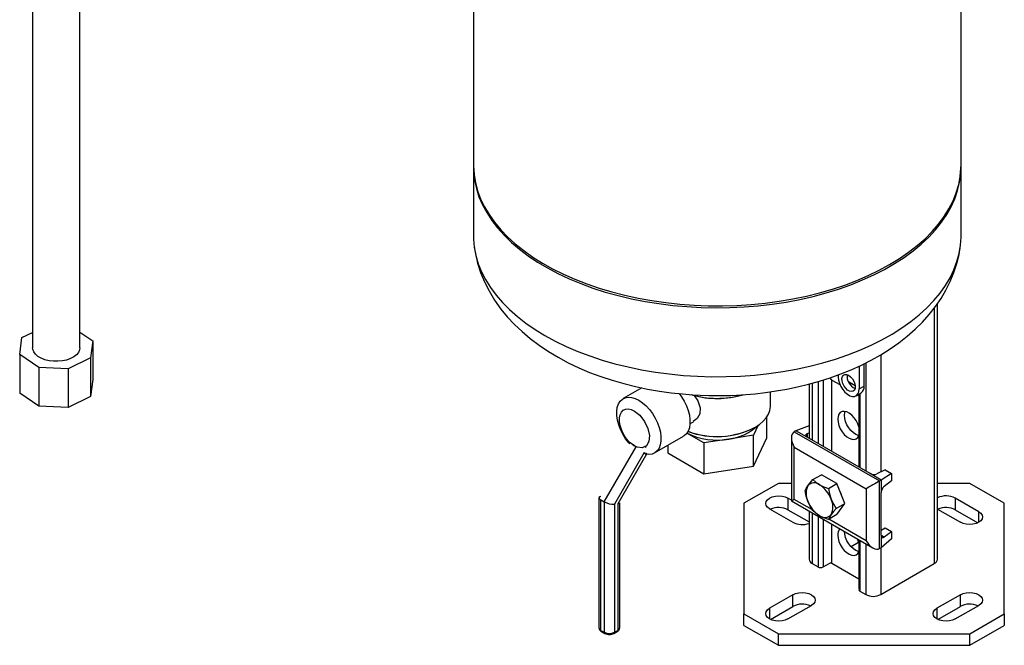
# Model space of a CAD drawing. Units: millimetres. Extents: x 202 to 5302, y 180 to 3847.
# Drawn here: x 4701 to 5117, y 2326 to 2590 of the extents above; entities that cross this region are included whole.
import ezdxf

# ---------------------------------------------------------------- set-up
doc = ezdxf.new("R2010")
doc.units = ezdxf.units.MM
for name, color, linetype in [('EQUIPMENT', 6, 'Continuous'), ('PIPE_SUPPORT', 5, 'Continuous'), ('PIPING', 3, 'Continuous')]:
    doc.layers.add(name, color=color, linetype=linetype)

msp = doc.modelspace()

# ---------------------------------------------------------------- linework, layer by layer
at = {"layer": 'EQUIPMENT', "linetype": 'Continuous', "lineweight": 25}
for p, q in [((4892.9, 2846.89), (4892.9, 2528.44)), ((5098.9, 2528.44), (5098.9, 2601.62)), ((4892.9, 2527.62), (4892.9, 2498.48)), ((5098.9, 2498.48), (5098.9, 2527.62)), ((4893.29, 2493.56), (4893.37, 2493)), ((5055.82, 2443.48), (5055.82, 2433.83)), ((5057.95, 2435.05), (5057.95, 2444.5)), ((5046.99, 2439.8), (5046.99, 2438.93)), ((4964.05, 2434.3), (4956.15, 2429.75)), ((5055.82, 2433.83), (5057.95, 2435.05)), ((5018.4, 2426.82), (5018.4, 2432.65)), ((5054.53, 2430.96), (5056.65, 2432.19)), ((5016.81, 2413.27), (5016.81, 2422.03)), ((4984.38, 2419.2), (4985.79, 2420.01)), ((5013.17, 2418.49), (5011.21, 2414.26)), ((5011.63, 2417.53), (5011.81, 2417.63)), ((4969.4, 2406.8), (4981.66, 2413.87)), ((4990.29, 2411.03), (4983.1, 2415.18)), ((5011.21, 2414.26), (5000.75, 2412.65)), ((5011.21, 2401.2), (5011.21, 2414.26)), ((5011.21, 2401.2), (5016.81, 2413.27)), ((4948.17, 2386.16), (4961.6, 2409.43)), ((4960.21, 2410.26), (4960.89, 2409.84)), ((4962.1, 2409.21), (4960.89, 2409.84)), ((4965.21, 2409.7), (4965.89, 2409.25)), ((4974.98, 2410.02), (4974.98, 2406.8)), ((5000.75, 2412.65), (4990.29, 2411.03)), ((4990.29, 2411.03), (4990.29, 2397.96)), ((4965.07, 2407.06), (4952.41, 2385.14)), ((4965.94, 2406.26), (4953.82, 2385.28)), ((4965.07, 2407.06), (4965.61, 2406.33)), ((4966.16, 2406.64), (4965.61, 2406.33)), ((4974.98, 2406.8), (4990.29, 2397.96)), ((4990.29, 2397.96), (5011.21, 2401.2)), ((4945.87, 2387.9), (4945.87, 2333.08)), ((4946.75, 2386.97), (4948.17, 2386.16)), ((4946.75, 2331.86), (4946.75, 2386.97)), ((4948.17, 2386.16), (4948.17, 2331.04)), ((4952.41, 2385.14), (4952.41, 2331.04)), ((4953.82, 2385.28), (4953.82, 2331.86)), ((4954.7, 2333.08), (4954.7, 2385.7)), ((4946.75, 2331.86), (4948.17, 2331.04)), ((4946.96, 2331.4), (4948.37, 2330.58)), ((4952.2, 2330.58), (4953.62, 2331.4)), ((4952.41, 2331.04), (4953.82, 2331.86))]:
    msp.add_line(p, q, dxfattribs=at)
at = {"layer": 'EQUIPMENT', "linetype": 'Continuous', "lineweight": 25, "flags": 128}
for points in [[(4892.9, 2528.44), (4892.9, 2528), (4893.12, 2524.51), (4893.7, 2521.04), (4894.63, 2517.59), (4895.9, 2514.17), (4897.53, 2510.81), (4899.49, 2507.51), (4901.78, 2504.28), (4904.4, 2501.13), (4907.33, 2498.08), (4910.57, 2495.13), (4914.1, 2492.3), (4917.92, 2489.59), (4922, 2487.01), (4926.34, 2484.58), (4930.92, 2482.3), (4935.72, 2480.18), (4940.73, 2478.22), (4945.93, 2476.44), (4951.3, 2474.84), (4956.83, 2473.42), (4962.49, 2472.19), (4968.27, 2471.15), (4974.14, 2470.32), (4980.08, 2469.68), (4986.08, 2469.25), (4992.12, 2469.02), (4998.16, 2468.99), (5004.2, 2469.17), (5010.21, 2469.55), (5016.18, 2470.14), (5022.07, 2470.93), (5027.87, 2471.91), (5033.56, 2473.09), (5039.12, 2474.46), (5044.53, 2476.02), (5049.78, 2477.76), (5054.84, 2479.67), (5059.69, 2481.75), (5064.33, 2484), (5068.73, 2486.39)], [(4892.9, 2528.03), (4892.97, 2525.44), (4893.37, 2521.95), (4894.12, 2518.49), (4895.22, 2515.06), (4896.67, 2511.67), (4898.46, 2508.33), (4900.59, 2505.07), (4903.05, 2501.88), (4905.83, 2498.78), (4908.91, 2495.77), (4912.3, 2492.88), (4915.98, 2490.11), (4919.93, 2487.47), (4924.14, 2484.96), (4928.6, 2482.6), (4933.29, 2480.4), (4938.2, 2478.36), (4943.31, 2476.49), (4948.6, 2474.8), (4954.05, 2473.29), (4959.64, 2471.96), (4965.37, 2470.83), (4971.19, 2469.89), (4977.1, 2469.16), (4983.08, 2468.62), (4989.1, 2468.29), (4995.14, 2468.16), (5001.19, 2468.24), (5007.21, 2468.52), (5013.2, 2469), (5019.13, 2469.69), (5024.98, 2470.58), (5030.73, 2471.66), (5036.36, 2472.94), (5041.85, 2474.4), (5047.18, 2476.05), (5052.33, 2477.88), (5057.29, 2479.88), (5062.04, 2482.04), (5066.56, 2484.36), (5070.84, 2486.83), (5074.85, 2489.44), (5078.6, 2492.18), (5082.06, 2495.04), (5085.22, 2498.02), (5088.08, 2501.09), (5090.62, 2504.26), (5092.83, 2507.51), (5094.71, 2510.83), (5096.24, 2514.21), (5097.43, 2517.63), (5098.27, 2521.09), (5098.76, 2524.57), (5098.89, 2528.03)], [(5068.73, 2486.39), (5072.88, 2488.93), (5076.76, 2491.61), (5080.37, 2494.41), (5083.68, 2497.33), (5086.69, 2500.36), (5089.39, 2503.48), (5091.76, 2506.69), (5093.81, 2509.98), (5095.52, 2513.33), (5096.88, 2516.73), (5097.9, 2520.17), (5098.56, 2523.64), (5098.87, 2527.13), (5098.9, 2528.44)], [(4892.9, 2498.48), (4892.92, 2497.17), (4893.23, 2493.68), (4893.9, 2490.21), (4894.91, 2486.77), (4896.28, 2483.37), (4897.98, 2480.02), (4900.03, 2476.74), (4902.41, 2473.53), (4905.1, 2470.4), (4908.11, 2467.37), (4911.43, 2464.45), (4915.03, 2461.65), (4918.92, 2458.98), (4923.06, 2456.44)], [(4923.06, 2456.44), (4927.46, 2454.04), (4932.1, 2451.8), (4936.96, 2449.72), (4942.02, 2447.8), (4947.26, 2446.07), (4952.67, 2444.51), (4958.23, 2443.14), (4963.92, 2441.96), (4969.73, 2440.97), (4975.62, 2440.18), (4981.58, 2439.6), (4987.59, 2439.21), (4993.63, 2439.03), (4999.68, 2439.06), (5005.71, 2439.29), (5011.71, 2439.72), (5017.66, 2440.36), (5023.53, 2441.2), (5029.3, 2442.23), (5034.96, 2443.46), (5040.49, 2444.88), (5045.86, 2446.48), (5051.06, 2448.27), (5056.07, 2450.22), (5060.87, 2452.34), (5065.45, 2454.62), (5069.79, 2457.06), (5073.87, 2459.63), (5077.69, 2462.34), (5081.22, 2465.17), (5084.46, 2468.12), (5087.39, 2471.17), (5090.01, 2474.32), (5092.31, 2477.55), (5094.27, 2480.85), (5095.89, 2484.22), (5097.17, 2487.63), (5098.1, 2491.08), (5098.67, 2494.55), (5098.89, 2498.04), (5098.9, 2498.48)], [(4893.48, 2492.31), (4893.68, 2491.01), (4894.63, 2487.03), (4895.9, 2483.06), (4897.52, 2479.12), (4899.48, 2475.23), (4901.8, 2471.39), (4904.49, 2467.61), (4907.19, 2464.32), (4910.17, 2461.13), (4913.4, 2458.06), (4916.88, 2455.12), (4920.6, 2452.34), (4924.52, 2449.7), (4928.64, 2447.23), (4932.94, 2444.94), (4937.39, 2442.81), (4941.98, 2440.87), (4946.7, 2439.1), (4951.52, 2437.51), (4956.43, 2436.09), (4961.4, 2434.86), (4966.43, 2433.8), (4971.46, 2432.93), (4976.45, 2432.23), (4981.24, 2431.72), (4985.5, 2431.38), (4988.68, 2431.21), (4992.27, 2431.09), (4995.9, 2431.05)], [(4995.9, 2431.05), (5001.68, 2431.15), (5004.04, 2431.25), (5007.95, 2431.5), (5011.98, 2431.85), (5016.28, 2432.35), (5020.72, 2432.99), (5025.26, 2433.79), (5029.85, 2434.74), (5034.45, 2435.85), (5039.04, 2437.13), (5043.58, 2438.57), (5048.07, 2440.18), (5052.47, 2441.96), (5056.77, 2443.91), (5060.95, 2446.02), (5065, 2448.31), (5068.9, 2450.76), (5072.62, 2453.37), (5076.16, 2456.14), (5079.49, 2459.07), (5082.6, 2462.13), (5085.48, 2465.34), (5088.1, 2468.66), (5090.45, 2472.11), (5092.54, 2475.65), (5094.35, 2479.29), (5095.87, 2483.01), (5097.1, 2486.8), (5098.04, 2490.65), (5098.51, 2493.53)], [(5046.99, 2438.93), (5047.11, 2437.63), (5047.49, 2436.26), (5048.1, 2434.9), (5048.89, 2433.63), (5049.84, 2432.51), (5050.87, 2431.62), (5051.94, 2431), (5052.97, 2430.7), (5053.92, 2430.73), (5054.71, 2431.08), (5055.32, 2431.75), (5055.7, 2432.68), (5055.82, 2433.83)], [(5051.4, 2439.64), (5052.24, 2439.02), (5053, 2438.16), (5053.62, 2437.14), (5054.04, 2436.05), (5054.23, 2434.99), (5054.16, 2434.06), (5053.85, 2433.33), (5053.33, 2432.87), (5052.63, 2432.73), (5051.83, 2432.9), (5050.98, 2433.39), (5050.18, 2434.14), (5049.48, 2435.09), (5048.96, 2436.16), (5048.65, 2437.24), (5048.58, 2438.25), (5048.77, 2439.09), (5049.19, 2439.69), (5049.81, 2440), (5050.57, 2439.98), (5051.4, 2439.64)], [(4958.93, 2410.63), (4958.51, 2411.11), (4957.18, 2412.83), (4956.01, 2414.7), (4955.03, 2416.66), (4954.26, 2418.68), (4953.73, 2420.68), (4953.45, 2422.61), (4953.43, 2424.42), (4953.67, 2426.07), (4954.16, 2427.5), (4954.89, 2428.67), (4955.84, 2429.55), (4956.98, 2430.12), (4958.28, 2430.36), (4959.71, 2430.27), (4961.22, 2429.84), (4962.78, 2429.09), (4964.33, 2428.04), (4965.85, 2426.73), (4967.27, 2425.17), (4968.57, 2423.43), (4969.72, 2421.54), (4970.66, 2419.56), (4971.4, 2417.55), (4971.89, 2415.55), (4972.12, 2413.63), (4972.1, 2411.84), (4971.82, 2410.23), (4971.29, 2408.84), (4970.53, 2407.72), (4969.54, 2406.88), (4968.37, 2406.37), (4967.05, 2406.18), (4965.61, 2406.33), (4965.61, 2406.33)], [(4979.76, 2431.97), (4980.79, 2430.57), (4981.93, 2428.7), (4982.88, 2426.74), (4983.62, 2424.74), (4984.12, 2422.76), (4984.37, 2420.85), (4984.37, 2419.07), (4984.12, 2417.45), (4983.62, 2416.05), (4982.88, 2414.9), (4981.93, 2414.04), (4981.66, 2413.87)], [(4986.1, 2431.14), (4987.72, 2428.78), (4988.66, 2425.92), (4988.47, 2423.37), (4987.37, 2421.34), (4985.75, 2420.07)], [(5011.81, 2417.63), (5013.68, 2418.86), (5015.26, 2420.21), (5016.55, 2421.66), (5017.5, 2423.19), (5018.12, 2424.79), (5018.39, 2426.41), (5018.4, 2426.82)], [(4960.89, 2409.84), (4959.57, 2410.76), (4958.31, 2411.97), (4957.15, 2413.4), (4956.17, 2415), (4955.38, 2416.69), (4954.84, 2418.41), (4954.57, 2420.07), (4954.57, 2421.61), (4954.84, 2422.95), (4955.38, 2424.04), (4956.17, 2424.83), (4957.15, 2425.29), (4958.31, 2425.39), (4959.57, 2425.14), (4960.89, 2424.53)], [(4960.89, 2424.53), (4963.2, 2422.71), (4965.19, 2420.13), (4966.6, 2417.15), (4967.23, 2414.18), (4967.01, 2411.61), (4965.95, 2409.81), (4964.21, 2409), (4962.02, 2409.3)], [(5000.75, 2412.65), (5003.07, 2413.1), (5005.27, 2413.73), (5007.31, 2414.51), (5009.16, 2415.45), (5010.77, 2416.51), (5012.13, 2417.69), (5012.45, 2418.02)], [(4946.75, 2388.41), (4946.12, 2388.25), (4945.87, 2387.9), (4945.94, 2387.68), (4946.12, 2387.44), (4946.39, 2387.21), (4946.75, 2386.97)], [(4953.82, 2385.28), (4954.46, 2385.45), (4954.6, 2385.65)]]:
    msp.add_lwpolyline(points, dxfattribs=at)
at = {"layer": 'EQUIPMENT', "linetype": 'Continuous', "lineweight": 25}
for centre, radius, start, end in [((5056.35, 2439.23), 5.63, 172.9303, 247.0645), ((5054.94, 2434.69), 3.03, 304.4569, 6.8554), ((4995.9, 2468.4), 38.52, 253.6591, 285.7304), ((4995.89, 2467.86), 38.04, 254.134, 286.6969), ((4995.79, 2448.29), 34.6, 249.2958, 297.2476), ((4995.79, 2448.75), 35, 249.5711, 297.2419), ((4995.87, 2441.27), 29.03, 243.922, 279.6818), ((4952.1, 2393.21), 8.07, 240.8714, 272.2278), ((4947.38, 2333.23), 1.51, 185.6954, 245.6251), ((4947.68, 2333.04), 1.77, 177.9045, 246.4198), ((4947.24, 2331.8), 0.493, 173.7021, 234.9854), ((4948.64, 2330.98), 0.479, 172.7052, 236.3249), ((4950.29, 2335.14), 4.61, 242.6094, 297.3904), ((4950.16, 2333.58), 3.47, 239.3312, 272.1757), ((4950.46, 2333.5), 3.4, 267.0436, 300.7782), ((4951.93, 2330.98), 0.48, 304.0096, 7.2497), ((4952.89, 2333.03), 1.78, 294.0868, 1.199), ((4953.35, 2331.8), 0.48, 304.0581, 7.253), ((4953.2, 2333.23), 1.51, 294.3747, 354.3059)]:
    msp.add_arc(centre, radius, start, end, dxfattribs=at)
at = {"layer": 'PIPE_SUPPORT', "linetype": 'Continuous', "lineweight": 25}
for p, q in [((5087.6, 2468.04), (5087.6, 2360.08)), ((5088.92, 2361.92), (5088.92, 2469.87)), ((5064.97, 2448.29), (5064.97, 2398.75)), ((5058.61, 2444.84), (5058.61, 2399.17)), ((5044.33, 2437.63), (5043.72, 2438.03)), ((5043.76, 2438.64), (5043.76, 2438.06)), ((5034.66, 2435.91), (5034.66, 2413)), ((5035.98, 2436.28), (5035.98, 2412.24)), ((5038.46, 2436.97), (5038.46, 2410.81)), ((5040.58, 2437.62), (5040.58, 2409.58)), ((5044.33, 2437.63), (5047.73, 2435.67)), ((5044.33, 2407.42), (5044.33, 2437.63)), ((5054.21, 2435.19), (5051.3, 2436.87)), ((5055.2, 2431.35), (5055.7, 2431.07)), ((5055.7, 2431.64), (5055.7, 2400.86)), ((5056.14, 2431.89), (5056.14, 2400.6)), ((5034.66, 2418.21), (5029.12, 2416.2)), ((5027.24, 2413.2), (5027.24, 2386.53)), ((5029.12, 2416.2), (5028.42, 2415.79)), ((5028.42, 2415.79), (5064.48, 2394.97)), ((5033.83, 2413.48), (5029.12, 2416.2)), ((5033.83, 2414.98), (5034.66, 2415.38)), ((5033.83, 2414.98), (5033.83, 2413.48)), ((5060.48, 2398.09), (5033.83, 2413.48)), ((5028.42, 2409.26), (5058.82, 2391.7)), ((5028.42, 2387.21), (5028.42, 2409.26)), ((5036.33, 2395.55), (5039.93, 2397.63)), ((5046.46, 2393.86), (5039.93, 2397.63)), ((5065.19, 2395.38), (5060.48, 2398.09)), ((5066.85, 2399.64), (5063.31, 2397.95)), ((5069.53, 2398.09), (5065.19, 2395.38)), ((5066.85, 2399.64), (5069.53, 2398.09)), ((5069.53, 2398.09), (5069.53, 2394.99)), ((5021.72, 2393.95), (5007.18, 2385.56)), ((5027.24, 2393.95), (5021.72, 2393.95)), ((5042.86, 2391.78), (5046.46, 2393.86)), ((5049.73, 2385.44), (5046.46, 2393.86)), ((5064.48, 2394.97), (5065.19, 2395.38)), ((5064.48, 2366.39), (5064.48, 2394.97)), ((5065.19, 2395.38), (5065.19, 2390.15)), ((5069.53, 2394.99), (5066.43, 2392.7)), ((5102.64, 2393.95), (5088.92, 2393.95)), ((5117.18, 2385.56), (5102.64, 2393.95)), ((5058.82, 2391.7), (5058.82, 2369.66)), ((5065.19, 2372.03), (5065.19, 2390.15)), ((5007.18, 2385.56), (5007.18, 2338.85)), ((5027.24, 2386.86), (5025.76, 2387.72)), ((5025.76, 2387.72), (5025.76, 2382.82)), ((5027.24, 2386.53), (5061.65, 2366.67)), ((5036.18, 2382.73), (5028.42, 2387.21)), ((5046.13, 2383.37), (5049.73, 2385.44)), ((5046.46, 2380.79), (5049.73, 2385.44)), ((5106.37, 2382), (5096.47, 2387.72)), ((5096.47, 2387.72), (5096.47, 2382.82)), ((5117.18, 2338.85), (5117.18, 2385.56)), ((5017.99, 2383.23), (5027.89, 2377.51)), ((5025.76, 2382.82), (5034.66, 2377.68)), ((5034.66, 2382.25), (5034.66, 2361.92)), ((5035.98, 2381.49), (5035.98, 2360.08)), ((5038.46, 2380.06), (5038.46, 2358.65)), ((5046.46, 2380.79), (5042.86, 2378.72)), ((5088.92, 2383.1), (5098.6, 2377.51)), ((5096.47, 2382.82), (5106, 2377.32)), ((5106.37, 2377.51), (5106.37, 2382)), ((5040.58, 2378.84), (5040.58, 2358.65)), ((5058.82, 2369.66), (5042.99, 2378.79)), ((5044.33, 2360.06), (5044.33, 2376.67)), ((5065.19, 2374.19), (5066.85, 2375.15)), ((5065.19, 2372.03), (5065.19, 2366.8)), ((5065.19, 2372.03), (5066.43, 2371.31)), ((5066.43, 2371.31), (5069.53, 2373.6)), ((5066.85, 2375.15), (5069.53, 2373.6)), ((5069.53, 2373.6), (5069.53, 2370.49)), ((5055.64, 2369.04), (5052.46, 2367.2)), ((5055.7, 2370.11), (5055.7, 2349.06)), ((5056.14, 2369.86), (5056.14, 2348.45)), ((5058.61, 2368.43), (5058.61, 2347.02)), ((5069.53, 2370.49), (5065.19, 2366.8)), ((5065.19, 2366.8), (5064.48, 2366.39)), ((5064.97, 2366.68), (5064.97, 2347.02)), ((5035.98, 2360.08), (5038.46, 2358.65)), ((5040.58, 2358.65), (5043.72, 2360.46)), ((5044.33, 2360.06), (5043.72, 2360.46)), ((5055.7, 2353.5), (5044.33, 2360.06)), ((5064.97, 2347.02), (5087.6, 2360.08)), ((5027.89, 2346.9), (5017.99, 2341.18)), ((5027.89, 2342), (5027.89, 2346.9)), ((5056.14, 2348.45), (5058.61, 2347.02)), ((5098.6, 2346.9), (5088.7, 2341.18)), ((5098.6, 2342), (5098.6, 2346.9)), ((5025.76, 2336.69), (5035.66, 2342.41)), ((5096.47, 2336.69), (5106.37, 2342.41)), ((5007.18, 2338.85), (5021.72, 2330.45)), ((5007.18, 2333.95), (5007.18, 2338.85)), ((5017.99, 2341.18), (5017.99, 2336.69)), ((5018.36, 2336.5), (5027.89, 2342)), ((5088.7, 2341.18), (5088.7, 2336.69)), ((5089.07, 2336.5), (5098.6, 2342)), ((5102.64, 2330.45), (5117.18, 2338.85)), ((5117.18, 2338.85), (5117.18, 2333.95)), ((5007.18, 2333.95), (5021.72, 2325.55)), ((5102.64, 2325.55), (5117.18, 2333.95)), ((5021.72, 2330.45), (5102.64, 2330.45)), ((5021.72, 2325.55), (5021.72, 2330.45)), ((5102.64, 2325.55), (5102.64, 2330.45)), ((5021.72, 2325.55), (5102.64, 2325.55))]:
    msp.add_line(p, q, dxfattribs=at)
at = {"layer": 'PIPE_SUPPORT', "linetype": 'Continuous', "lineweight": 25, "flags": 128}
for points in [[(5046.99, 2439.37), (5046.78, 2439.53), (5046.63, 2439.67)], [(5055.7, 2417.84), (5055.24, 2419.14), (5054.55, 2420.48), (5053.69, 2421.71), (5052.72, 2422.77), (5051.66, 2423.59), (5050.6, 2424.13), (5049.58, 2424.37), (5048.65, 2424.29), (5047.88, 2423.89), (5047.29, 2423.2), (5046.92, 2422.25), (5046.8, 2421.1)], [(5049.63, 2422.73), (5049.75, 2423.88), (5049.89, 2424.33)], [(5055.74, 2414.19), (5055.54, 2414.23), (5054.49, 2414.62), (5053.43, 2415.31), (5052.4, 2416.25), (5051.48, 2417.4), (5050.7, 2418.7), (5050.12, 2420.07), (5049.75, 2421.43), (5049.63, 2422.73)], [(5046.8, 2421.1), (5046.92, 2419.8), (5047.29, 2418.43), (5047.88, 2417.06), (5048.65, 2415.77), (5049.58, 2414.62), (5050.6, 2413.68), (5051.66, 2412.99), (5052.72, 2412.6), (5053.69, 2412.52), (5054.55, 2412.76), (5055.24, 2413.31), (5055.7, 2414.08)], [(5033.07, 2390.91), (5033.5, 2391.83), (5034.19, 2392.94)], [(5034.19, 2392.94), (5035.14, 2394.18), (5036.33, 2395.55)], [(5036.33, 2395.55), (5037.57, 2394.42), (5039.09, 2393.38)], [(5039.09, 2393.38), (5040.86, 2392.51), (5042.86, 2391.78)], [(5017.99, 2383.23), (5017.11, 2383.88), (5016.56, 2384.65), (5016.38, 2385.47), (5016.56, 2386.29), (5017.11, 2387.06), (5017.99, 2387.72), (5019.13, 2388.22), (5020.45, 2388.54), (5021.88, 2388.65), (5023.3, 2388.54), (5024.63, 2388.22), (5025.76, 2387.72)], [(5034.19, 2386.41), (5033.51, 2388.59), (5033.07, 2390.91)], [(5042.86, 2391.78), (5043.3, 2389.51), (5043.99, 2387.28)], [(5036.33, 2382.49), (5035.17, 2384.34), (5034.19, 2386.41)], [(5043.99, 2387.28), (5044.94, 2385.26), (5046.13, 2383.37)], [(5039.09, 2380.31), (5037.59, 2381.33), (5036.33, 2382.49)], [(5042.86, 2378.72), (5040.9, 2379.43), (5039.09, 2380.31)], [(5043.99, 2380.75), (5043.31, 2379.67), (5042.86, 2378.72)], [(5046.13, 2383.37), (5044.96, 2382.02), (5043.99, 2380.75)], [(5106.37, 2382), (5107.25, 2381.34), (5107.8, 2380.58), (5107.99, 2379.76), (5107.8, 2378.93), (5107.25, 2378.17), (5106.37, 2377.51), (5105.24, 2377.01), (5103.91, 2376.69), (5102.49, 2376.58), (5101.06, 2376.69), (5099.74, 2377.01), (5098.6, 2377.51)], [(5046.8, 2372.1), (5046.92, 2370.81), (5047.29, 2369.44), (5047.88, 2368.07), (5048.65, 2366.78), (5049.58, 2365.63), (5050.6, 2364.69), (5051.66, 2364), (5052.72, 2363.61), (5053.69, 2363.53), (5054.55, 2363.77), (5055.24, 2364.32), (5055.7, 2365.09)], [(5055.74, 2365.2), (5055.54, 2365.24), (5054.49, 2365.63), (5053.43, 2366.32), (5052.4, 2367.26), (5051.48, 2368.41), (5050.7, 2369.71), (5050.12, 2371.07), (5049.75, 2372.44), (5049.63, 2373.61)], [(5055.7, 2368.85), (5055.24, 2370.15), (5055.1, 2370.45)], [(5027.89, 2346.9), (5029.02, 2347.4), (5030.35, 2347.72), (5031.77, 2347.83), (5033.2, 2347.72), (5034.52, 2347.4), (5035.66, 2346.9), (5036.54, 2346.24), (5037.09, 2345.47), (5037.27, 2344.65), (5037.09, 2343.83), (5036.54, 2343.06), (5035.66, 2342.41)], [(5098.6, 2346.9), (5099.74, 2347.4), (5101.06, 2347.72), (5102.49, 2347.83), (5103.91, 2347.72), (5105.24, 2347.4), (5106.37, 2346.9), (5107.25, 2346.24), (5107.8, 2345.47), (5107.99, 2344.65), (5107.8, 2343.83), (5107.25, 2343.06), (5106.37, 2342.41)], [(5025.76, 2336.69), (5024.63, 2336.19), (5023.3, 2335.87), (5021.88, 2335.76), (5020.45, 2335.87), (5019.13, 2336.19), (5017.99, 2336.69), (5017.11, 2337.35), (5016.56, 2338.11), (5016.38, 2338.94), (5016.56, 2339.76), (5017.11, 2340.52), (5017.99, 2341.18)], [(5096.47, 2336.69), (5095.34, 2336.19), (5094.01, 2335.87), (5092.59, 2335.76), (5091.16, 2335.87), (5089.84, 2336.19), (5088.7, 2336.69), (5087.82, 2337.35), (5087.27, 2338.11), (5087.09, 2338.94), (5087.27, 2339.76), (5087.82, 2340.52), (5088.7, 2341.18)]]:
    msp.add_lwpolyline(points, dxfattribs=at)
at = {"layer": 'PIPE_SUPPORT', "linetype": 'Continuous', "lineweight": 25}
for centre, radius, start, end in [((5040.73, 2389.67), 7.3, 153.4371, 206.5629), ((5036.87, 2390.65), 3.52, 50.7522, 139.4668), ((5032.47, 2383.04), 12.28, 20.227, 57.3622), ((5037.08, 2385.61), 11.81, 14.5683, 27.8428), ((5092.58, 2380.27), 8.4, 62.352, 115.8048), ((5045.72, 2390.65), 12.28, 200.2273, 237.3619), ((5037.46, 2384.02), 7.3, 333.4362, 26.5638), ((5021.86, 2375.34), 8.43, 62.4267, 114.555), ((5041.32, 2383.04), 3.52, 230.7515, 319.4675), ((5092.57, 2375.34), 8.43, 62.4265, 114.5551), ((5031.8, 2385.08), 8.52, 242.6627, 289.6349), ((5050.38, 2372.35), 3.59, 138.5532, 183.985), ((5036.92, 2362.14), 2.26, 185.6959, 245.6243), ((5086.67, 2362.14), 2.26, 294.376, 354.3046), ((5039.52, 2360.7), 2.31, 242.6094, 297.3906), ((5056.45, 2349.13), 0.754, 185.696, 245.6237), ((5061.79, 2353.16), 6.92, 242.6099, 297.3901), ((5031.79, 2334.52), 8.43, 65.4453, 117.5732), ((5102.5, 2334.52), 8.43, 65.4452, 117.5733)]:
    msp.add_arc(centre, radius, start, end, dxfattribs=at)
for centre, major_axis, ratio, start_param, end_param in [((5031.24, 2410.89), (-2.83, 4.9), 0.577335, 6.283145, 7.853941), ((5035.24, 2414.16), (2, -0.14), 0.526014, 2.392216, 3.963013), ((5061.9, 2398.77), (2, -0.14), 0.526014, 3.963013, 5.533809), ((5061.65, 2393.34), (4, 2.31), 0.00007, 0.785358, 2.356154), ((5066.43, 2391.07), (0.84, 1.82), 0.503944, 0.737894, 2.308691), ((5031.24, 2388.84), (4, 2.31), 0.00007, 2.356154, 3.141633), ((5066.43, 2372.94), (0.84, 1.82), 0.503944, 2.308691, 3.879487), ((5061.65, 2371.29), (-2.83, 4.9), 0.577335, 1.570756, 3.141552)]:
    msp.add_ellipse(centre, major_axis=major_axis, ratio=ratio, start_param=start_param, end_param=end_param, dxfattribs=at)
at = {"layer": 'PIPING', "linetype": 'Continuous', "lineweight": 25}
for p, q in [((4706.59, 3141.25), (4706.59, 2451.27)), ((4726.59, 2451.27), (4726.59, 3141.25)), ((4701.15, 2448.38), (4702.12, 2455.53)), ((4702.12, 2455.53), (4706.59, 2457.73)), ((4726.59, 2457.85), (4732.03, 2454.17)), ((4732.03, 2454.17), (4731.05, 2447.02)), ((4732.03, 2454.17), (4732.03, 2437.84)), ((4709.22, 2442.92), (4701.15, 2448.38)), ((4701.15, 2448.38), (4701.15, 2432.05)), ((4731.05, 2447.02), (4721.6, 2442.36)), ((4731.05, 2447.02), (4731.05, 2430.69)), ((4721.6, 2442.36), (4709.22, 2442.92)), ((4709.22, 2442.92), (4709.22, 2426.59)), ((4721.6, 2442.36), (4721.6, 2426.03)), ((4732.03, 2437.84), (4731.05, 2430.69)), ((4709.22, 2426.59), (4701.15, 2432.05)), ((4731.05, 2430.69), (4721.6, 2426.03)), ((4721.6, 2426.03), (4709.22, 2426.59))]:
    msp.add_line(p, q, dxfattribs=at)
at = {"layer": 'PIPING', "linetype": 'Continuous', "lineweight": 25, "flags": 128}
msp.add_lwpolyline([(4726.59, 2451.27), (4726.45, 2450.32), (4725.96, 2449.26), (4725.13, 2448.27), (4723.99, 2447.39), (4722.58, 2446.65), (4720.96, 2446.08), (4719.18, 2445.7), (4717.3, 2445.52), (4715.4, 2445.54), (4713.54, 2445.77), (4711.8, 2446.21), (4710.22, 2446.82), (4708.88, 2447.6), (4707.81, 2448.51), (4707.06, 2449.52), (4706.66, 2450.59), (4706.59, 2451.27)], dxfattribs=at)

doc.saveas('drawing.dxf')
